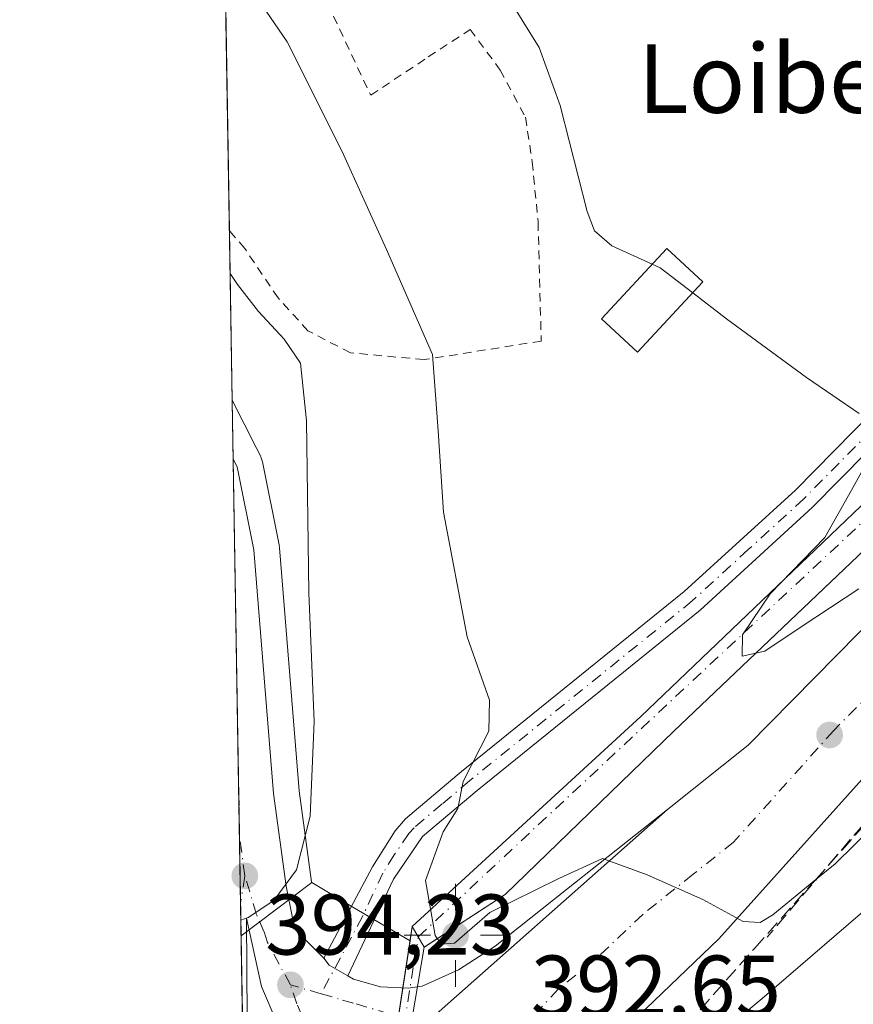
# Model space of a CAD drawing. Units: metres. Extents: x 613580 to 617031, y 4771018 to 4773389.
# Drawn here: x 613580 to 613677, y 4771775 to 4771890 of the extents above; entities that cross this region are included whole.
import ezdxf
from ezdxf.enums import TextEntityAlignment as Align

# ---------------------------------------------------------------- set-up
doc = ezdxf.new("R2010")
doc.units = ezdxf.units.M
doc.header["$MEASUREMENT"] = 0
for name, pattern in [('DGN Style 2', [1.6480167562047852, 0.988810053722871, -0.6592067024819142]), ('DGN Style 3', [2.307223458686699, 1.648016756204785, -0.6592067024819142]), ('DGN Style 4', [2.6384748266838614, 1.318413404963828, -0.6592067024819142, 0.001648016756204785, -0.6592067024819142]), ('DGN Style 5', [1.1536117293433497, 0.4944050268614355, -0.6592067024819142])]:
    doc.linetypes.add(name, pattern=pattern)
for name, color, linetype, lineweight in [('Alambrada', 7, 'DGN Style 2', 0), ('Camino Cxs', 7, 'Continuous', 0), ('Camino eje', 30, 'DGN Style 4', 13), ('Carretera de calzada única Cxs', 7, 'Continuous', 13), ('Carretera de calzada única eje', 7, 'DGN Style 4', 0), ('Comarca CxS', 21, 'Continuous', 0), ('Comunidad Autónoma CxS', 142, 'Continuous', 0), ('Corriente artificial Cxs', 4, 'Continuous', 13), ('Corriente artificial eje', 142, 'DGN Style 4', 0), ('Corriente artificial eje oculto', 21, 'DGN Style 4', 0), ('Corriente artificial oculto Cxs', 21, 'Continuous', 13), ('Curva de nivel normal', 30, 'Continuous', 0), ('Edificación Cxs', 1, 'Continuous', 13), ('Espacio natural protegido CxS', 121, 'Continuous', 0), ('Isleta de vial', 135, 'Continuous', 13), ('Municipio CxS', 4, 'Continuous', 0), ('Núcleo urbano CxS', 7, 'Continuous', 0), ('Obra de contención lineal', 1, 'DGN Style 3', 13), ('Prado CxS', 92, 'Continuous', 0), ('Provincia CxS', 1, 'Continuous', 0), ('Puente lineal', 2, 'DGN Style 5', 0), ('Punto de cota en terreno', 7, 'Continuous', 0), ('Punto geodésico', 7, 'Continuous', 0), ('Rótulo de punto de cota en terreno', 7, 'Continuous', 0), ('Suelo desnudo CxS', 253, 'Continuous', 0), ('Talud superficial', 30, 'DGN Style 3', 0), ('Texto cartográfico', 7, 'Continuous', 0)]:
    doc.layers.add(name, color=color, linetype=linetype, lineweight=lineweight)
doc.styles.add('Style-Arial', font='txt')

# ---------------------------------------------------------------- blocks, each defined once
blk = doc.blocks.new('*U22')
at = {"layer": 'Núcleo urbano CxS', "color": 7, "linetype": 'Continuous', "lineweight": 0}
blk.add_polyline3d([(613608.7017000001, 4771581.1249, 462.8910999999935), (613606.2077000003, 4771730.7587, 396.3102999999974), (613606.2100999998, 4771730.7601, 396.3098000000027), (613615.9200999998, 4771736.290100001, 395.5323999999964), (613619.4501, 4771738.890100001, 395.6178000000073), (613626.6801000005, 4771781.440099999, 390.7121999999945), (613626.7663000004, 4771781.496400001, 390.6551000000036), (613636.1201, 4771787.600099999, 388.6937999999937), (613655.8000999996, 4771806.640100001, 386.2880000000005), (613672.4396000003, 4771822.459600001, 384.7526999999973), (613694.7600999996, 4771843.6801, 382.5157000000036), (613728.7600999996, 4771875.200099999, 379.1992000000027), (613733.9009999996, 4771880.275400001, 378.6202999999951), (613738.1601, 4771884.4801, 378.0834000000032), (613740.9200999998, 4771888.0001, 377.8178000000044), (613748.7600999996, 4771899.360099999, 376.761599999998)], dxfattribs=at)
blk.add_polyline3d([(613614.4401000004, 4771739.520099999, 395.8343000000023), (613606.1401000004, 4771734.800100001, 396.4590000000026), (613605.3410999998, 4771782.755000001, 395.0576000000001), (613613.5765000005, 4771788.9727, 394.7681000000011), (613618.3649000004, 4771786.099500001, 393.5581999999995), (613625.0258, 4771782.1812, 391.2304000000004), (613618.7200999996, 4771741.040100001, 395.7635000000009)], close=True, dxfattribs=at)
blk = doc.blocks.new('5PATER')
at = {"layer": 'Suelo desnudo CxS', "linetype": 'Continuous', "lineweight": 0}
h = blk.add_hatch(color=51, dxfattribs=at)
edge = h.paths.add_edge_path()
edge.add_ellipse((0, 0), major_axis=(-0.1095731443231308, -0.1110710700762829), ratio=0.9994222409660322, start_angle=0, end_angle=360)
blk = doc.blocks.new('5PGEO')
at = {"layer": 'Punto geodésico', "linetype": 'Continuous', "lineweight": 0}
h = blk.add_hatch(color=5, dxfattribs=at)
edge = h.paths.add_edge_path()
edge.add_ellipse((9.672975540161133e-05, -1.615428924560547e-05), major_axis=(-0.1095731434929149, -0.1110710692347192), ratio=0.9994222409660306, start_angle=0, end_angle=360)
at = {"layer": 'Punto geodésico', "color": 5, "linetype": 'Continuous', "lineweight": 0}
for p, q in [((0, 0.291), (0, 0.6)), ((-0.292, 0), (-0.6, 0)), ((0.291, 0), (0.6, 0)), ((0, -0.291), (0, -0.6))]:
    blk.add_line(p, q, dxfattribs=at)
blk = doc.blocks.new('*U25')
at = {"layer": 'Carretera de calzada única Cxs', "color": 7, "linetype": 'Continuous', "lineweight": 13}
for points in [[(613614.9619000005, 4771780.184699999, 394.233699999997), (613615.6001000004, 4771779.340100001, 394.1581000000006), (613617.7829, 4771778.102700001, 394.1677999999956), (613618.4401000004, 4771777.7301, 394.5014999999985), (613621.5701000001, 4771776.8301, 395.8784000000014), (613624.8300999999, 4771776.6801, 395.1882999999943), (613626.4600999998, 4771776.9001, 394.5482000000048), (613630.6700999998, 4771778.8101, 393.8923000000068), (613634.9401000004, 4771781.5701, 394.5654000000068), (613643.2801000001, 4771788.1601, 399.8313000000053), (613655.0301000001, 4771797.5001, 396.6487999999954), (613624.3901000004, 4771770.380100001, 393.2177999999985), (613615.9101, 4771772.850099999, 393.835699999996), (613619.2100999998, 4771766.130100001, 393.9570999999996), (613607.0701000001, 4771758.040100001, 395.4581000000035), (613605.7336999997, 4771759.198000001, 395.4657000000007), (613604.4148000004, 4771838.328199999, 398.9643999999971), (613604.8701, 4771837.4301, 398.8843999999954), (613606.8300999999, 4771827.7601, 398.4826999999932), (613609.1201, 4771799.350099999, 396.2773000000016), (613610.6001000004, 4771788.5601, 395.1071999999986), (613611.4401000004, 4771784.300100001, 394.6024999999936), (613612.2500999998, 4771782.890100001, 394.3706999999995)], [(613610.6401000004, 4771763.3201, 394.7547999999952), (613611.4801000003, 4771762.590100001, 394.7379999999976), (613613.2100999998, 4771764.050100001, 394.4658000000054), (613607.7301000003, 4771776.880100001, 394.4045000000042), (613605.9600999998, 4771784.840100001, 394.9539999999979), (613606.0500999996, 4771773.130100001, 394.614499999996), (613606.1401000004, 4771772.0101, 394.647299999997), (613606.3201000001, 4771770.920100001, 394.7084000000032), (613606.6001000004, 4771769.840100001, 394.7663999999932), (613606.9401000004, 4771768.790100001, 394.8246999999974), (613607.3701, 4771767.7601, 394.8843999999954), (613607.8901000004, 4771766.770099999, 394.8727999999974), (613608.4801000003, 4771765.840100001, 394.8368000000046), (613609.1201, 4771764.9301, 394.8076000000001), (613609.8501000004, 4771764.090100001, 394.778999999995)]]:
    blk.add_polyline3d(points, close=True, dxfattribs=at)

msp = doc.modelspace()

# ---------------------------------------------------------------- linework, layer by layer
at = {"layer": 'Alambrada', "color": 7, "linetype": 'DGN Style 2', "lineweight": 0}
msp.add_polyline3d([(613603.4572999999, 4771895.7797, 390.6631000000052), (613603.4601999996, 4771895.780099999, 390.6622999999963), (613611.0701000001, 4771896.880100001, 388.8896999999997), (613613.3201000001, 4771895.920100001, 388.5121000000072), (613620.4401000004, 4771880.720100001, 388.7679999999964), (613627.1601, 4771885.190099999, 387.2660999999935), (613632.0301000001, 4771888.390100001, 385.9510000000009), (613635.5500999996, 4771883.670100001, 385.8650999999954), (613638.4801000003, 4771878.1601, 385.8313999999955), (613639.2801000001, 4771872.960100001, 386.0510000000068), (613639.9600999998, 4771865.920100001, 386.2648999999947), (613640.3201000001, 4771852.0801, 388.3484999999928), (613626.6700999998, 4771849.920100001, 395.1462000000029), (613618.0701000001, 4771850.720100001, 401.523000000001), (613613.1201, 4771853.280099999, 400.9162000000069), (613609.6401000004, 4771857.110099999, 397.2553000000044), (613605.7600999996, 4771862.880100001, 394.5889000000025), (613603.9711999996, 4771864.9472, 394.7740999999951)], dxfattribs=at)
at = {"layer": 'Camino Cxs', "color": 7, "linetype": 'Continuous', "lineweight": 0, "extrusion": (-0.09486669054812552, -0.1596365264233394, 0.9826069867734184), "elevation": -819574.6574594546, "flags": 128}
msp.add_lwpolyline([(-1910242.477680694, 4338855.178207543), (-1910244.986206872, 4338855.125972013), (-1910245.966320094, 4338855.53308604)], dxfattribs=at)
at = {"layer": 'Camino Cxs', "color": 7, "linetype": 'Continuous', "lineweight": 0}
for points in [[(613614.9619000005, 4771780.184699999, 394.233699999997), (613620.6401000004, 4771790.800100001, 397.6781000000047), (613623.2801000001, 4771795.020099999, 397.1631999999955), (613624.5201000003, 4771796.4001, 397.2593000000052), (613631.0401, 4771801.920100001, 392.8917999999976), (613657.0000999998, 4771822.880100001, 389.4885000000068), (613669.9600999998, 4771834.720100001, 389.6233999999968), (613685.8000999996, 4771850.800100001, 384.6607999999979), (613697.1601, 4771861.840100001, 383.3861999999936), (613711.4401000004, 4771876.800100001, 381.7657999999938), (613721.1201, 4771885.520099999, 382.537599999996), (613724.6001000004, 4771889.0801, 382.352899999998), (613728.3601000002, 4771893.200099999, 381.1814000000013)], [(613730.5000999998, 4771891.3201, 383.4979000000022), (613726.6700999998, 4771887.120100001, 385.0268999999971), (613723.0900999998, 4771883.460100001, 385.1699999999983), (613712.9501, 4771874.280099999, 382.8695000000007), (613699.1801000005, 4771859.8301, 384.1114999999991), (613687.8101000005, 4771848.780099999, 385.9241000000038), (613671.9301000005, 4771832.670100001, 393.5240999999951), (613658.8601000002, 4771820.720100001, 391.6515000000072), (613632.8501000004, 4771799.720100001, 396.1445999999996), (613626.5000999998, 4771794.350099999, 400.225900000005), (613623.1101000002, 4771789.370100001, 399.7427000000025), (613617.7828000003, 4771778.102700001, 394.1677999999956)], [(613687.8101000005, 4771848.780099999, 385.9241000000038), (613671.9301000005, 4771832.670100001, 393.5240999999951), (613658.8601000002, 4771820.720100001, 391.6515000000072), (613632.8501000004, 4771799.720100001, 396.1445999999996), (613626.5000999998, 4771794.350099999, 400.225900000005), (613623.1101000002, 4771789.370100001, 399.7427000000025), (613617.7829, 4771778.102700001, 394.1677999999956), (613615.6001000004, 4771779.340100001, 394.1581000000006), (613614.9619000005, 4771780.184699999, 394.233699999997), (613620.6401000004, 4771790.800100001, 397.6781000000047), (613623.2801000001, 4771795.020099999, 397.1631999999955), (613624.5201000003, 4771796.4001, 397.2593000000052), (613631.0401, 4771801.920100001, 392.8917999999976), (613657.0000999998, 4771822.880100001, 389.4885000000068), (613669.9600999998, 4771834.720100001, 389.6233999999968), (613685.8000999996, 4771850.800100001, 384.6607999999979)]]:
    msp.add_polyline3d(points, dxfattribs=at)
at = {"layer": 'Camino eje', "color": 30, "linetype": 'DGN Style 4', "lineweight": 13}
msp.add_polyline3d([(613729.4301000005, 4771892.2601, 382.3764999999985), (613725.6350999996, 4771888.100099999, 383.5426000000007), (613722.1051000003, 4771884.4901, 383.679999999993), (613717.2651000004, 4771880.130100001, 381.9281999999948), (613712.1951000001, 4771875.540100001, 382.2445000000007), (613705.0551000005, 4771868.0601, 383.6909000000014), (613698.1700999998, 4771860.835100001, 383.8016000000061), (613686.8051000005, 4771849.790100001, 385.254700000005), (613678.8850999996, 4771841.7501, 387.1138000000064), (613670.9451000001, 4771833.6951, 391.4728000000032), (613664.4650999998, 4771827.7751, 390.2140000000072), (613657.9301000005, 4771821.800100001, 390.6181999999972), (613631.9451000001, 4771800.8201, 394.5368000000017), (613628.7701000003, 4771798.1351, 397.7418999999936), (613625.5100999996, 4771795.3751, 398.6601999999984), (613624.8901000004, 4771794.6851, 398.6508000000031), (613623.1951000001, 4771792.1951, 398.5607000000018), (613621.8750999998, 4771790.085100001, 398.6408999999985), (613619.4851000002, 4771785.030099999, 396.9388000000035), (613614.6668999996, 4771776.0175, 393.9667000000045)], dxfattribs=at)
at = {"layer": 'Carretera de calzada única Cxs', "color": 7, "linetype": 'Continuous', "lineweight": 13, "extrusion": (0.0007360197035873382, -0.04415906162496251, 0.9990242417235925), "elevation": -209869.7027526562, "flags": 128}
msp.add_lwpolyline([(693042.6143157157, 4756242.70187395), (693042.6143157157, 4756321.920362642)], dxfattribs=at)
at = {"layer": 'Carretera de calzada única Cxs', "color": 7, "linetype": 'Continuous', "lineweight": 13, "extrusion": (-0.06256821700161617, -0.05538022340247844, 0.9965030100692774), "elevation": -302263.2509512159, "flags": 128}
msp.add_lwpolyline([(-3166448.207801888, 3609511.086224581), (-3166448.207801888, 3609552.148077449)], dxfattribs=at)
msp.add_lwpolyline([(-3166448.207801888, 3609511.086224581), (-3166448.207801888, 3609552.148077449)], dxfattribs=at)
at = {"layer": 'Carretera de calzada única Cxs', "color": 7, "linetype": 'Continuous', "lineweight": 13, "extrusion": (-0.09486669054812552, -0.1596365264233394, 0.9826069867734184), "elevation": -819574.6574594546, "flags": 128}
msp.add_lwpolyline([(-1910242.477680694, 4338855.178207543), (-1910244.986206872, 4338855.125972013), (-1910245.966320094, 4338855.53308604)], dxfattribs=at)
at = {"layer": 'Carretera de calzada única Cxs', "color": 7, "linetype": 'Continuous', "lineweight": 13}
for points in [[(613756.8901000004, 4771891.5101, 384.0138000000007), (613753.7100999998, 4771885.540100001, 386.0810999999958), (613749.6201, 4771879.360099999, 390.5767000000051), (613744.8201000001, 4771873.550100001, 386.6744999999937), (613739.7100999998, 4771867.960100001, 383.5798999999971), (613707.7600999996, 4771834.440099999, 383.3778000000021), (613661.0500999996, 4771782.4101, 391.5179000000062), (613649.7100999998, 4771771.590100001, 393.1141999999964), (613636.3201000001, 4771760.5601, 394.163400000005), (613625.5800999999, 4771752.530099999, 395.1454999999987)], [(613655.0301000001, 4771797.5001, 396.6487999999954), (613664.4600999998, 4771805.0001, 390.164300000004), (613700.4801000003, 4771841.540100001, 384.2632000000012), (613720.0301000001, 4771862.1601, 384.2133000000031), (613731.9101, 4771872.4001, 380.6462999999931), (613744.6901000004, 4771886.520099999, 379.8698000000004), (613747.6401000004, 4771890.5101, 378.3702999999951)], [(613707.7600999996, 4771834.440099999, 383.3778000000021), (613661.0500999996, 4771782.4101, 391.5179000000062), (613649.7100999998, 4771771.590100001, 393.1141999999964), (613636.3201000001, 4771760.5601, 394.163400000005), (613625.5800999999, 4771752.530099999, 395.1454999999987), (613621.9007000001, 4771749.8289, 395.3475000000035), (613621.0736999996, 4771749.255899999, 395.437699999995), (613618.8400999998, 4771747.780099999, 395.6747000000032), (613606.7774999999, 4771740.291300001, 396.7418000000035), (613606.0563000003, 4771739.843800001, 396.820000000007), (613605.7659, 4771757.268400001, 395.6456000000035), (613607.0701000001, 4771758.040100001, 395.4581000000035), (613619.2100999998, 4771766.130100001, 393.9570999999996), (613624.3901000004, 4771770.380100001, 393.2177999999985), (613655.0301000001, 4771797.5001, 396.6487999999954), (613664.4600999998, 4771805.0001, 390.164300000004), (613700.4801000003, 4771841.540100001, 384.2632000000012)], [(613604.4148000004, 4771838.328199999, 398.9643999999971), (613604.8701, 4771837.4301, 398.8843999999954), (613606.8300999999, 4771827.7601, 398.4826999999932), (613609.1201, 4771799.350099999, 396.2773000000016), (613610.6001000004, 4771788.5601, 395.1071999999986), (613611.4401000004, 4771784.300100001, 394.6024999999936), (613612.2500999998, 4771782.890100001, 394.3706999999995), (613614.9619000005, 4771780.184699999, 394.233699999997)], [(613617.7828000003, 4771778.102700001, 394.1677999999956), (613618.4401000004, 4771777.7301, 394.5014999999985), (613621.5701000001, 4771776.8301, 395.8784000000014), (613624.8300999999, 4771776.6801, 395.1882999999943), (613626.4600999998, 4771776.9001, 394.5482000000048), (613630.6700999998, 4771778.8101, 393.8923000000068), (613634.9401000004, 4771781.5701, 394.5654000000068), (613643.2801000001, 4771788.1601, 399.8313000000053), (613655.0301000001, 4771797.5001, 396.6487999999954)], [(613611.4801000003, 4771762.590100001, 394.7379999999976), (613613.2100999998, 4771764.050100001, 394.4658000000054), (613607.7301000003, 4771776.880100001, 394.4045000000042), (613605.9600999998, 4771784.840100001, 394.9539999999979), (613606.0500999996, 4771773.130100001, 394.614499999996), (613606.1401000004, 4771772.0101, 394.647299999997), (613606.3201000001, 4771770.920100001, 394.7084000000032), (613606.6001000004, 4771769.840100001, 394.7663999999932), (613606.9401000004, 4771768.790100001, 394.8246999999974), (613607.3701, 4771767.7601, 394.8843999999954), (613607.8901000004, 4771766.770099999, 394.8727999999974), (613608.4801000003, 4771765.840100001, 394.8368000000046), (613609.1201, 4771764.9301, 394.8076000000001), (613609.8501000004, 4771764.090100001, 394.778999999995), (613610.6401000004, 4771763.3201, 394.7547999999952)]]:
    msp.add_polyline3d(points, dxfattribs=at)
at = {"layer": 'Carretera de calzada única eje', "color": 7, "linetype": 'DGN Style 4', "lineweight": 0, "extrusion": (-0.9902152610692655, -0.03093694906280005, 0.1360758682802065), "elevation": -755172.0776109297, "flags": 128}
msp.add_lwpolyline([(-4750311.868982662, 104125.6954171534), (-4750316.488534315, 104126.1899167816), (-4750316.510136274, 104126.1919355594)], dxfattribs=at)
at = {"layer": 'Carretera de calzada única eje', "color": 7, "linetype": 'DGN Style 4', "lineweight": 0, "extrusion": (-0.08122386417267746, -0.109306966183952, 0.9906839410389767), "elevation": -571037.6202160575, "flags": 128}
msp.add_lwpolyline([(-2353568.151481572, 4157056.974875242), (-2353571.314996283, 4157060.27268641), (-2353575.038593621, 4157065.125043611)], dxfattribs=at)
at = {"layer": 'Carretera de calzada única eje', "color": 7, "linetype": 'DGN Style 4', "lineweight": 0, "extrusion": (-0.0120182389823735, -0.07729026606365566, 0.9969361949009434), "elevation": -375793.2163169154, "flags": 128}
msp.add_lwpolyline([(-126858.5390006852, 4794702.917739754), (-126858.5390006852, 4794699.758663683)], dxfattribs=at)
at = {"layer": 'Carretera de calzada única eje', "color": 7, "linetype": 'DGN Style 4', "lineweight": 0, "extrusion": (0.05059981097757808, -0.01470819753803696, 0.9986106989484017), "elevation": -38742.01875279839, "flags": 128}
msp.add_lwpolyline([(4753396.683139738, 741679.5160524576), (4753396.683139739, 741683.2565066289)], dxfattribs=at)
at = {"layer": 'Carretera de calzada única eje', "color": 7, "linetype": 'DGN Style 4', "lineweight": 0}
for points in [[(613752.2600999996, 4771891.0101, 378.3552000000054), (613750.6700999998, 4771888.0101, 378.9885000000068), (613749.1901000004, 4771886.020099999, 380.0399000000034), (613747.1601, 4771882.940099999, 379.4021999999969), (613744.7600999996, 4771880.040100001, 381.3867000000027), (613738.3501000004, 4771872.970100001, 379.8913999999932), (613735.8000999996, 4771870.1801, 380.4501000000019), (613729.8701, 4771865.0601, 381.6638999999996), (613721.8901000004, 4771856.6801, 382.1814000000013), (613712.1001000004, 4771846.360099999, 382.4882999999973), (613704.1201, 4771837.9901, 383.2733000000007), (613692.4401000004, 4771824.9801, 384.841499999995), (613674.4200999998, 4771806.710100001, 387.3022000000055), (613662.7500999998, 4771793.690099999, 389.0157999999938), (613658.0301000001, 4771789.940099999, 389.5978999999934), (613652.1601, 4771785.270099999, 390.3512999999948), (613646.5000999998, 4771779.880100001, 391.1790000000037), (613642.3201000001, 4771776.5801, 391.5810000000056), (613637.7100999998, 4771771.550100001, 392.3168000000005), (613635.5800999999, 4771769.940099999, 392.5880999999936)], [(613611.0800999999, 4771777.0601, 394.1637999999948), (613608.4200999998, 4771781.9801, 394.5901000000013), (613608.0000999998, 4771783.2601, 394.7145000000019), (613607.1401000004, 4771785.270099999, 394.9241999999941), (613605.7600999996, 4771789.7601, 395.3558000000049)], [(613618.5000999998, 4771756.550100001, 394.8264000000054), (613616.2100999998, 4771765.090100001, 394.2158999999957), (613614.5701000001, 4771768.440099999, 394.0636999999988), (613611.8201000001, 4771774.860099999, 394.0862000000052), (613611.0800999999, 4771777.0601, 394.1637999999948)], [(613614.6668999996, 4771776.0175, 393.9667000000045), (613617.1700999998, 4771775.290100001, 393.8521999999939), (613618.7301000003, 4771774.840100001, 394.093399999998), (613622.9801000003, 4771773.590100001, 393.9327999999951), (613635.5800999999, 4771769.940099999, 392.5880999999936)]]:
    msp.add_polyline3d(points, dxfattribs=at)
at = {"layer": 'Comarca CxS', "color": 21, "linetype": 'Continuous', "lineweight": 0}
msp.add_3dface([(617009.7500008971, 4771075.699982255), (613618.0800008723, 4771018.439982256), (613579.5200008709, 4773331.979982234), (616970.0800008973, 4773389.239982234)], dxfattribs=at)
at = {"layer": 'Comunidad Autónoma CxS', "color": 142, "linetype": 'Continuous', "lineweight": 0}
msp.add_3dface([(617009.7500008971, 4771075.699982255), (613618.0800008723, 4771018.439982256), (613579.5200008709, 4773331.979982234), (616970.0800008973, 4773389.239982234)], dxfattribs=at)
at = {"layer": 'Corriente artificial Cxs', "color": 4, "linetype": 'Continuous', "lineweight": 13, "extrusion": (0.8637789010834223, 0.5038710252069627, 3.199082586846992e-09), "elevation": 2934400.185700241, "flags": 128}
msp.add_lwpolyline([(3812575.424143515, 390.7028126114576), (3812576.813387915, 390.6734126114582), (3812578.202632313, 391.0045126114686)], dxfattribs=at)
at = {"layer": 'Corriente artificial Cxs', "color": 4, "linetype": 'Continuous', "lineweight": 13}
for points in [[(613625.2801000001, 4771783.840100001, 391.0139000000054), (613651.9200999998, 4771808.3201, 386.9146999999939), (613695.3201000001, 4771849.7601, 382.7997999999934), (613722.6001000004, 4771875.120100001, 379.8791999999958), (613734.7600999996, 4771887.040100001, 379.0050999999949), (613739.3601000002, 4771892.2401, 378.2498999999953), (613744.4401000004, 4771899.600099999, 377.5578999999998), (613748.3601000002, 4771907.360099999, 377.434699999998), (613765.4801000003, 4771939.440099999, 374.545499999993), (613782.2801000001, 4771971.440099999, 372.6671000000061), (613797.3201000001, 4772000.720100001, 370.7593999999954), (613807.4401000004, 4772018.800100001, 367.8886999999959), (613811.9600999998, 4772025.520099999, 365.0184000000008), (613817.9600999998, 4772035.280099999, 361.0215000000026), (613822.5601000005, 4772041.520099999, 358.257700000002), (613826.1201, 4772045.280099999, 356.4315999999963), (613832.8400999998, 4772051.520099999, 353.4897999999957), (613837.0000999998, 4772055.200099999, 351.2786999999953)], [(613839.6801000005, 4772052.0001, 351.1083000000072), (613834.5201000003, 4772046.880100001, 353.2790999999997), (613829.4801000003, 4772042.0801, 355.4618000000046), (613824.0401, 4772035.440099999, 358.7253000000055), (613819.0401, 4772028.4801, 361.3567000000039), (613815.0800999999, 4772022.0801, 364.450800000006), (613810.5201000003, 4772015.840100001, 367.3913999999932), (613805.0401, 4772005.040100001, 368.950800000006), (613796.0000999998, 4771989.040100001, 370.5939999999973), (613789.6801000005, 4771976.0801, 371.3549000000057), (613779.7200999996, 4771958.0801, 372.5050000000047), (613762.8800999997, 4771924.4801, 374.4250999999931), (613748.7600999996, 4771899.360099999, 376.761599999998), (613740.9200999998, 4771888.0001, 377.8178000000044), (613738.1601, 4771884.4801, 378.0834000000032), (613728.7600999996, 4771875.200099999, 379.1992000000027), (613694.7600999996, 4771843.6801, 382.5157000000036), (613655.8000999996, 4771806.640100001, 386.2880000000005), (613636.1201, 4771787.600099999, 388.6937999999937), (613626.6801000005, 4771781.440099999, 390.7121999999945)], [(613748.7600999996, 4771899.360099999, 376.761599999998), (613740.9200999998, 4771888.0001, 377.8178000000044), (613738.1601, 4771884.4801, 378.0834000000032), (613728.7600999996, 4771875.200099999, 379.1992000000027), (613694.7600999996, 4771843.6801, 382.5157000000036), (613655.8000999996, 4771806.640100001, 386.2880000000005), (613636.1201, 4771787.600099999, 388.6937999999937), (613626.6801000005, 4771781.440099999, 390.7121999999945), (613625.9801000003, 4771782.640100001, 390.6827999999951), (613625.2801000001, 4771783.840100001, 391.0139000000054), (613651.9200999998, 4771808.3201, 386.9146999999939), (613695.3201000001, 4771849.7601, 382.7997999999934), (613722.6001000004, 4771875.120100001, 379.8791999999958), (613734.7600999996, 4771887.040100001, 379.0050999999949), (613739.3601000002, 4771892.2401, 378.2498999999953)]]:
    msp.add_polyline3d(points, dxfattribs=at)
at = {"layer": 'Corriente artificial eje', "color": 142, "linetype": 'DGN Style 4', "lineweight": 0}
msp.add_polyline3d([(613625.9801000003, 4771782.640100001, 390.6827999999951), (613738.2851, 4771887.435500001, 378.2409000000043), (613747.4133000001, 4771901.0615, 376.818299999999), (613808.1353000002, 4772016.0231, 367.8410000000004), (613824.2748999996, 4772039.9681, 357.6918000000005), (613838.3913000004, 4772053.538899999, 351.0240999999951)], dxfattribs=at)
at = {"layer": 'Corriente artificial eje oculto', "color": 21, "linetype": 'DGN Style 4', "lineweight": 0, "extrusion": (0.01827984512473269, 0.1131388528873046, 0.9934110162614268), "elevation": 551479.1106065919, "flags": 128}
msp.add_lwpolyline([(155336.5116704508, -4776795.179970855), (155336.5116704509, -4776838.695115535)], dxfattribs=at)
at = {"layer": 'Corriente artificial oculto Cxs', "color": 21, "linetype": 'Continuous', "lineweight": 13, "extrusion": (0.01651930355527861, 0.1077783829408003, 0.9940376918310063), "elevation": 524820.490854815, "flags": 128}
msp.add_lwpolyline([(116391.7332090752, -4780905.464541215), (116391.7332090751, -4780949.024067153)], dxfattribs=at)
at = {"layer": 'Corriente artificial oculto Cxs', "color": 21, "linetype": 'Continuous', "lineweight": 13, "extrusion": (0.8637789010834223, 0.5038710252069627, 3.199082586846992e-09), "elevation": 2934400.185700241, "flags": 128}
msp.add_lwpolyline([(3812575.424143515, 390.7028126114576), (3812576.813387915, 390.6734126114582), (3812578.202632313, 391.0045126114686)], dxfattribs=at)
at = {"layer": 'Corriente artificial oculto Cxs', "color": 21, "linetype": 'Continuous', "lineweight": 13, "extrusion": (0.01891832188466602, 0.1113381184108689, 0.9936024962155618), "elevation": 543278.1666770127, "flags": 128}
msp.add_lwpolyline([(194397.3018567858, -4776347.400463272), (194397.3018567858, -4776303.962688107)], dxfattribs=at)
at = {"layer": 'Corriente artificial oculto Cxs', "color": 21, "linetype": 'Continuous', "lineweight": 13}
msp.add_polyline3d([(613626.6801000005, 4771781.440099999, 390.7121999999945), (613619.4501, 4771738.890100001, 395.6178000000073), (613618.7200999996, 4771741.040100001, 395.7635000000009), (613625.2801000001, 4771783.840100001, 391.0139000000054), (613625.9801000003, 4771782.640100001, 390.6827999999951)], close=True, dxfattribs=at)
at = {"layer": 'Curva de nivel normal', "color": 30, "linetype": 'Continuous', "lineweight": 0, "flags": 128}
for points, elevation in [([(613604.29, 4771896.350000001), (613610.7100000001, 4771886.949999999), (613617.0599999996, 4771874.26), (613622.2999999998, 4771862.75), (613627.6399999997, 4771850.52), (613628.3099999996, 4771841.630000001), (613628.9299999997, 4771832.16), (613631.6900000004, 4771817.630000001), (613634.29, 4771810.230000001), (613634.2199999997, 4771806.609999999), (613631.2400000002, 4771800.76), (613630.5999999996, 4771797.609999999), (613628.8899999997, 4771794.890000001), (613626.8499999996, 4771789.230000001), (613627.9600000001, 4771782.82), (613628.6500000004, 4771781.810000001), (613630.2000000002, 4771781.92), (613634.3300000001, 4771785.480000001), (613642.3600000005, 4771789.439999999), (613647.4800000006, 4771791.779999999), (613652.6799999997, 4771789.880000001), (613659.1500000004, 4771787.02), (613663.8700000001, 4771784.460000001), (613665.8499999996, 4771784.34), (613667.3200000003, 4771785.220000001), (613672.323, 4771789.3203), (613674.5800000001, 4771791.17), (613681.3300000001, 4771797.75)], 390), ([(613653.2573999995, 4771861.036800001), (613648.54, 4771863.199999999), (613646.5499999998, 4771864.91), (613645.7000000002, 4771867.17), (613642.5300000003, 4771879.539999999), (613640.0700000003, 4771886.300000001), (613637.0300000003, 4771891.230000001)], 385), ([(613653.2573999995, 4771861.036800001), (613654.2100000001, 4771860.600000001), (613657.9806000004, 4771857.699899999)], 385), ([(613604.0546000004, 4771859.9408), (613604.9199999999, 4771858.689999999), (613607.3799999999, 4771855.52), (613610.3499999996, 4771852.32), (613612.25, 4771849.51), (613612.9699999997, 4771842.77), (613613.2400000002, 4771822.75), (613613.8700000001, 4771807.730000001), (613613.3799999999, 4771796.720000001), (613611.7800000003, 4771790.460000001), (613609.1600000003, 4771786.869999999), (613606.1399999997, 4771784.92), (613605.3103999998, 4771784.595799999)], 395), ([(613657.9806000004, 4771857.699899999), (613661.9199999999, 4771854.67), (613671.25, 4771847.83), (613677.4100000003, 4771843.630000001)], 385), ([(613679.2100000001, 4771839.619999999), (613676.5, 4771834.710000001), (613673.3899999997, 4771829.189999999), (613667.0099999999, 4771822.630000001), (613663.7999999998, 4771817.859999999), (613663.7699999996, 4771815.359999999), (613666.4100000003, 4771815.939999999), (613670.7400000002, 4771818.869999999), (613677.3600000005, 4771823.189999999)], 385), ([(613605.5762, 4771768.649), (613606.4100000003, 4771768.699999999), (613613.2800000003, 4771760.980000001), (613615.2000000002, 4771758.890000001), (613619.6100000005, 4771756.199999999), (613629.6799999997, 4771752), (613634.2800000003, 4771751.350000001), (613638.54, 4771753.26), (613642.8679999998, 4771756.226100001), (613644.6100000005, 4771757.42), (613650.5899999999, 4771762.560000001), (613666.0999999996, 4771775.460000001), (613695.1600000003, 4771800.49)], 395)]:
    msp.add_lwpolyline(points, dxfattribs=dict(at, elevation=elevation))
at = {"layer": 'Edificación Cxs', "color": 1, "linetype": 'Continuous', "lineweight": 13}
msp.add_polyline3d([(613659.1700999998, 4771858.9801, 385.6162999999942), (613651.5601000005, 4771850.790100001, 386.7182999999932), (613647.3601000002, 4771854.690099999, 386.4159000000073), (613654.9700999996, 4771862.880100001, 385.6064999999944), (613659.1700999998, 4771858.9801, 385.6162999999942)], dxfattribs=at)
msp.add_3dface([(613659.1700999998, 4771858.9801, 386.7182999999932), (613651.5601000005, 4771850.790100001, 386.7182999999932), (613647.3601000002, 4771854.690099999, 386.7182999999932), (613654.9700999996, 4771862.880100001, 386.7182999999932)], dxfattribs=at)
at = {"layer": 'Espacio natural protegido CxS', "color": 121, "linetype": 'Continuous', "lineweight": 0}
msp.add_3dface([(617009.7500008971, 4771075.699982255), (613618.0800008723, 4771018.439982256), (613579.5200008709, 4773331.979982234), (616970.0800008973, 4773389.239982234)], dxfattribs=at)
at = {"layer": 'Isleta de vial', "color": 135, "linetype": 'Continuous', "lineweight": 13}
msp.add_polyline3d([(613611.4801000003, 4771762.590100001, 394.7379999999976), (613613.2100999998, 4771764.050100001, 394.4658000000054), (613607.7301000003, 4771776.880100001, 394.4045000000042), (613605.9600999998, 4771784.840100001, 394.9539999999979), (613606.0500999996, 4771773.130100001, 394.614499999996), (613606.1401000004, 4771772.0101, 394.647299999997), (613606.3201000001, 4771770.920100001, 394.7084000000032), (613606.6001000004, 4771769.840100001, 394.7663999999932), (613606.9401000004, 4771768.790100001, 394.8246999999974), (613607.3701, 4771767.7601, 394.8843999999954), (613607.8901000004, 4771766.770099999, 394.8727999999974), (613608.4801000003, 4771765.840100001, 394.8368000000046), (613609.1201, 4771764.9301, 394.8076000000001), (613609.8501000004, 4771764.090100001, 394.778999999995), (613610.6401000004, 4771763.3201, 394.7547999999952), (613611.4801000003, 4771762.590100001, 394.7379999999976)], dxfattribs=at)
at = {"layer": 'Municipio CxS', "color": 4, "linetype": 'Continuous', "lineweight": 0}
msp.add_3dface([(617009.7500008971, 4771075.699982255), (613618.0800008723, 4771018.439982256), (613579.5200008709, 4773331.979982234), (616970.0800008973, 4773389.239982234)], dxfattribs=at)
at = {"layer": 'Núcleo urbano CxS', "color": 7, "linetype": 'Continuous', "lineweight": 0, "extrusion": (-0.001871676001666224, 0.1123382224155007, 0.9936682648718689), "elevation": 535307.6979320997, "flags": 128}
msp.add_lwpolyline([(-693012.2098067641, -4730764.347652565), (-693012.2098067641, -4730771.252625138)], dxfattribs=at)
at = {"layer": 'Núcleo urbano CxS', "color": 7, "linetype": 'Continuous', "lineweight": 0, "extrusion": (0.0009202199916804894, -0.05521750582127219, 0.9984739256715944), "elevation": -262526.1117008888, "flags": 128}
msp.add_lwpolyline([(693032.6183064086, 4753674.35850716), (693032.6183064085, 4753707.752698494)], dxfattribs=at)
at = {"layer": 'Núcleo urbano CxS', "color": 7, "linetype": 'Continuous', "lineweight": 0, "extrusion": (-0.3457345619729658, -0.1034702035386988, 0.9326100630150963), "elevation": -705513.8214271874, "flags": 128}
msp.add_lwpolyline([(-4395537.352765557, 1824305.760553879), (-4395541.800276794, 1824307.101698828), (-4395541.821017513, 1824307.107794941)], dxfattribs=at)
at = {"layer": 'Núcleo urbano CxS', "color": 7, "linetype": 'Continuous', "lineweight": 0, "extrusion": (0.001478468663630981, -0.08868611094181943, 0.9960585263208313), "elevation": -421890.2559795831, "flags": 128}
msp.add_lwpolyline([(693058.4910384943, 4742165.955145567), (693058.4910384942, 4742179.711871012)], dxfattribs=at)
at = {"layer": 'Núcleo urbano CxS', "color": 7, "linetype": 'Continuous', "lineweight": 0, "extrusion": (0.02238142968983287, 0.01689790603420813, 0.9996066888415154), "elevation": 94761.40362821805, "flags": 128}
msp.add_lwpolyline([(3438545.549425236, -3363616.589030119), (3438545.549425236, -3363606.265977436)], dxfattribs=at)
msp.add_lwpolyline([(3438545.549425236, -3363616.589030119), (3438545.549425236, -3363606.265977436)], dxfattribs=at)
at = {"layer": 'Núcleo urbano CxS', "color": 7, "linetype": 'Continuous', "lineweight": 0, "extrusion": (0.5307070599852686, 0.8413485864567861, 0.1023844350912807), "elevation": 4340427.382311496, "flags": 128}
msp.add_lwpolyline([(2026810.260363599, -446343.012103601), (2026804.677483944, -446344.2283953287), (2026796.953284274, -446346.5684927613)], dxfattribs=at)
at = {"layer": 'Núcleo urbano CxS', "color": 7, "linetype": 'Continuous', "lineweight": 0, "extrusion": (0.001059578609950053, -0.06365810953287002, 0.9979712031836743), "elevation": -302718.2500821768, "flags": 128}
msp.add_lwpolyline([(692934.8863246158, 4751276.169185612), (692934.8863246158, 4751280.070740328)], dxfattribs=at)
at = {"layer": 'Núcleo urbano CxS', "color": 7, "linetype": 'Continuous', "lineweight": 0, "extrusion": (5.028007644355792e-05, -0.00301718334515461, 0.9999954470279231), "elevation": -13971.43553031655, "flags": 128}
msp.add_lwpolyline([(613605.6389636532, 4771743.201799251), (613605.3203607525, 4771762.320286273)], dxfattribs=at)
at = {"layer": 'Núcleo urbano CxS', "color": 7, "linetype": 'Continuous', "lineweight": 0}
for points in [[(613783.9172999999, 4771965.6655, 371.8830000000016), (613779.7200999996, 4771958.0801, 372.5050000000047), (613777.608, 4771953.865900001, 372.4415000000009), (613762.8800999997, 4771924.4801, 374.4250999999931), (613748.7600999996, 4771899.360099999, 376.761599999998), (613740.9200999998, 4771888.0001, 377.8178000000044), (613738.1601, 4771884.4801, 378.0834000000032), (613733.9009999996, 4771880.275400001, 378.6202999999951), (613728.7600999996, 4771875.200099999, 379.1992000000027), (613694.7600999996, 4771843.6801, 382.5157000000036), (613672.4396000003, 4771822.459600001, 384.7526999999973), (613655.8000999996, 4771806.640100001, 386.2880000000005), (613636.1201, 4771787.600099999, 388.6937999999937), (613626.7663000004, 4771781.496400001, 390.6551000000036), (613626.6801000005, 4771781.440099999, 390.7121999999945), (613619.4501, 4771738.890100001, 395.6178000000073), (613615.9200999998, 4771736.290100001, 395.5323999999964), (613606.2100999998, 4771730.7601, 396.3098000000027), (613606.2077000003, 4771730.7587, 396.3102999999974)], [(613604.3004999999, 4771845.1885, 398.0807999999961), (613607.0906999996, 4771839.6845, 398.1082000000025), (613607.5459000003, 4771838.786699999, 398.1619000000064), (613607.6891000001, 4771838.4561, 398.1579000000056), (613607.8103, 4771838.0261, 398.1800999999978), (613609.7703, 4771828.356100001, 397.5142000000051), (613609.7845000001, 4771828.281099999, 397.504700000005), (613609.8202999998, 4771828.0011, 397.4771999999939), (613612.1037, 4771799.674699999, 395.9953999999998), (613613.5603, 4771789.054500001, 394.7801999999938), (613613.5765000005, 4771788.9727, 394.7681000000011)], [(613625.0258, 4771782.1812, 391.2304000000004), (613618.7200999996, 4771741.040100001, 395.7635000000009), (613614.4401000004, 4771739.520099999, 395.8343000000023), (613606.1403999999, 4771734.800200001, 396.4590000000026)]]:
    msp.add_polyline3d(points, dxfattribs=at)
msp.add_polyline3d([(613613.5765000005, 4771788.9727, 394.7681000000011), (613605.3410999998, 4771782.755000001, 395.0576000000001), (613604.3004999999, 4771845.1885, 398.0807999999961), (613607.0906999996, 4771839.6845, 398.1082000000025), (613607.5459000003, 4771838.786699999, 398.1619000000064), (613607.6891000001, 4771838.4561, 398.1579000000056), (613607.8103, 4771838.0261, 398.1800999999978), (613609.7703, 4771828.356100001, 397.5142000000051), (613609.7845000001, 4771828.281099999, 397.504700000005), (613609.8202999998, 4771828.0011, 397.4771999999939), (613612.1037, 4771799.674699999, 395.9953999999998), (613613.5603, 4771789.054500001, 394.7801999999938)], close=True, dxfattribs=at)
at = {"layer": 'Obra de contención lineal', "color": 1, "linetype": 'DGN Style 3', "lineweight": 13}
msp.add_polyline3d([(613723.6300999997, 4771824.4801, 407.7548999999999), (613709.0301000001, 4771824.4801, 391.917300000001), (613705.3601000002, 4771823.280099999, 391.2354999999953), (613701.0701000001, 4771820.960100001, 390.9306999999972), (613697.8300999999, 4771818.0801, 391.2243000000017), (613676.3501000004, 4771793.9901, 395.0290999999997), (613666.6801000005, 4771782.630100001, 396.7072000000044)], dxfattribs=at)
at = {"layer": 'Prado CxS', "color": 92, "linetype": 'Continuous', "lineweight": 0, "extrusion": (-0.002268532128790039, 0.1361057477414307, 0.9906917175356452), "elevation": 648476.8426700193, "flags": 128}
msp.add_lwpolyline([(-693042.4068750602, -4716606.308465607), (-693042.4068750602, -4716637.435083352)], dxfattribs=at)
at = {"layer": 'Prado CxS', "color": 92, "linetype": 'Continuous', "lineweight": 0, "extrusion": (-0.003174493667751139, 0.1904754039276921, 0.9816868355481477), "elevation": 907362.0474743538, "flags": 128}
msp.add_lwpolyline([(-693036.3961313833, -4673693.567994311), (-693036.3961313833, -4673713.697981979)], dxfattribs=at)
at = {"layer": 'Prado CxS', "color": 92, "linetype": 'Continuous', "lineweight": 0, "extrusion": (0.5307070599852686, 0.8413485864567861, 0.1023844350912807), "elevation": 4340427.382311496, "flags": 128}
msp.add_lwpolyline([(2026810.260363599, -446343.012103601), (2026804.677483944, -446344.2283953287), (2026796.953284274, -446346.5684927613)], dxfattribs=at)
at = {"layer": 'Prado CxS', "color": 92, "linetype": 'Continuous', "lineweight": 0}
for points in [[(613857.3795999996, 4772071.9661, 340.6101999999955), (613855.2801000001, 4772070.3201, 341.6735999999946), (613851.8800999997, 4772068.0001, 343.920100000003), (613837.0000999998, 4772055.200099999, 351.2786999999953), (613832.8400999998, 4772051.520099999, 353.4897999999957), (613826.1201, 4772045.280099999, 356.4315999999963), (613822.5601000005, 4772041.520099999, 358.257700000002), (613817.9600999998, 4772035.280099999, 361.0215000000026), (613811.9600999998, 4772025.520099999, 365.0184000000008), (613807.4401000004, 4772018.800100001, 367.8886999999959), (613797.3201000001, 4772000.720100001, 370.7593999999954), (613782.2801000001, 4771971.440099999, 372.6671000000061), (613765.4801000003, 4771939.440099999, 374.545499999993), (613748.3601000002, 4771907.360099999, 377.434699999998), (613744.4401000004, 4771899.600099999, 377.5578999999998), (613739.3601000002, 4771892.2401, 378.2498999999953), (613734.7600999996, 4771887.040100001, 379.0050999999949), (613722.6001000004, 4771875.120100001, 379.8791999999958), (613695.3201000001, 4771849.7601, 382.7997999999934), (613651.9200999998, 4771808.3201, 386.9146999999939), (613625.2801000001, 4771783.840100001, 391.0139000000054), (613625.0258, 4771782.1812, 391.2304000000004)], [(613739.3601000002, 4771892.2401, 378.2498999999953), (613734.7600999996, 4771887.040100001, 379.0050999999949), (613722.6001000004, 4771875.120100001, 379.8791999999958), (613695.3201000001, 4771849.7601, 382.7997999999934), (613651.9200999998, 4771808.3201, 386.9146999999939), (613625.2801000001, 4771783.840100001, 391.0139000000054), (613625.0258, 4771782.1812, 391.2304000000004), (613618.3649000004, 4771786.099500001, 393.5581999999995), (613613.5765000005, 4771788.9727, 394.7681000000011), (613613.5603, 4771789.054500001, 394.7801999999938), (613612.1037, 4771799.674699999, 395.9953999999998), (613609.8202999998, 4771828.0011, 397.4771999999939), (613609.7845000001, 4771828.281099999, 397.504700000005), (613609.7703, 4771828.356100001, 397.5142000000051), (613607.8103, 4771838.0261, 398.1800999999978), (613607.6891000001, 4771838.4561, 398.1579000000056), (613607.5459000003, 4771838.786699999, 398.1619000000064), (613607.0906999996, 4771839.6845, 398.1082000000025), (613604.3004999999, 4771845.1885, 398.0807999999961), (613602.4002, 4771959.202600001, 395.4360000000015)], [(613604.3004999999, 4771845.1885, 398.0807999999961), (613607.0906999996, 4771839.6845, 398.1082000000025), (613607.5459000003, 4771838.786699999, 398.1619000000064), (613607.6891000001, 4771838.4561, 398.1579000000056), (613607.8103, 4771838.0261, 398.1800999999978), (613609.7703, 4771828.356100001, 397.5142000000051), (613609.7845000001, 4771828.281099999, 397.504700000005), (613609.8202999998, 4771828.0011, 397.4771999999939), (613612.1037, 4771799.674699999, 395.9953999999998), (613613.5603, 4771789.054500001, 394.7801999999938), (613613.5765000005, 4771788.9727, 394.7681000000011)]]:
    msp.add_polyline3d(points, dxfattribs=at)
at = {"layer": 'Provincia CxS', "color": 1, "linetype": 'Continuous', "lineweight": 0}
msp.add_3dface([(617009.7500008971, 4771075.699982255), (613618.0800008723, 4771018.439982256), (613579.5200008709, 4773331.979982234), (616970.0800008973, 4773389.239982234)], dxfattribs=at)
at = {"layer": 'Puente lineal', "color": 2, "linetype": 'DGN Style 5', "lineweight": 0, "extrusion": (0.2938986667418346, -0.5038262858660254, 0.8122700581443454), "elevation": -2223482.441361277, "flags": 128}
msp.add_lwpolyline([(2934400.187023364, 3097072.383319959), (2934400.187023364, 3097075.803966542)], dxfattribs=at)
at = {"layer": 'Suelo desnudo CxS', "color": 253, "linetype": 'Continuous', "lineweight": 0}
for points in [[(613857.3795999996, 4772071.9661, 340.6101999999955), (613855.2801000001, 4772070.3201, 341.6735999999946), (613851.8800999997, 4772068.0001, 343.920100000003), (613837.0000999998, 4772055.200099999, 351.2786999999953), (613832.8400999998, 4772051.520099999, 353.4897999999957), (613826.1201, 4772045.280099999, 356.4315999999963), (613822.5601000005, 4772041.520099999, 358.257700000002), (613817.9600999998, 4772035.280099999, 361.0215000000026), (613811.9600999998, 4772025.520099999, 365.0184000000008), (613807.4401000004, 4772018.800100001, 367.8886999999959), (613797.3201000001, 4772000.720100001, 370.7593999999954), (613782.2801000001, 4771971.440099999, 372.6671000000061), (613765.4801000003, 4771939.440099999, 374.545499999993), (613748.3601000002, 4771907.360099999, 377.434699999998), (613744.4401000004, 4771899.600099999, 377.5578999999998), (613739.3601000002, 4771892.2401, 378.2498999999953), (613734.7600999996, 4771887.040100001, 379.0050999999949), (613722.6001000004, 4771875.120100001, 379.8791999999958), (613695.3201000001, 4771849.7601, 382.7997999999934), (613651.9200999998, 4771808.3201, 386.9146999999939), (613625.2801000001, 4771783.840100001, 391.0139000000054), (613625.0258, 4771782.1812, 391.2304000000004)], [(613783.9172999999, 4771965.6655, 371.8830000000016), (613779.7200999996, 4771958.0801, 372.5050000000047), (613777.608, 4771953.865900001, 372.4415000000009), (613762.8800999997, 4771924.4801, 374.4250999999931), (613748.7600999996, 4771899.360099999, 376.761599999998), (613740.9200999998, 4771888.0001, 377.8178000000044), (613738.1601, 4771884.4801, 378.0834000000032), (613733.9009999996, 4771880.275400001, 378.6202999999951), (613728.7600999996, 4771875.200099999, 379.1992000000027), (613694.7600999996, 4771843.6801, 382.5157000000036), (613672.4396000003, 4771822.459600001, 384.7526999999973), (613655.8000999996, 4771806.640100001, 386.2880000000005), (613636.1201, 4771787.600099999, 388.6937999999937), (613626.7663000004, 4771781.496400001, 390.6551000000036), (613626.6801000005, 4771781.440099999, 390.7121999999945), (613619.4501, 4771738.890100001, 395.6178000000073), (613615.9200999998, 4771736.290100001, 395.5323999999964), (613606.2100999998, 4771730.7601, 396.3098000000027), (613606.2077000003, 4771730.7587, 396.3102999999974)], [(613694.7600999996, 4771843.6801, 382.5157000000036), (613672.4396000003, 4771822.459600001, 384.7526999999973), (613655.8000999996, 4771806.640100001, 386.2880000000005), (613636.1201, 4771787.600099999, 388.6937999999937), (613626.7663000004, 4771781.496400001, 390.6551000000036), (613626.6801000005, 4771781.440099999, 390.7121999999945), (613619.4501, 4771738.890100001, 395.6178000000073), (613615.9200999998, 4771736.290100001, 395.5323999999964), (613606.2100999998, 4771730.7601, 396.3098000000027), (613606.2077000003, 4771730.7587, 396.3102999999974), (613606.1401000004, 4771734.800100001, 396.4590000000026), (613614.4401000004, 4771739.520099999, 395.8343000000023), (613618.7200999996, 4771741.040100001, 395.7635000000009), (613625.0258, 4771782.1812, 391.2304000000004), (613625.2801000001, 4771783.840100001, 391.0139000000054), (613651.9200999998, 4771808.3201, 386.9146999999939), (613695.3201000001, 4771849.7601, 382.7997999999934)], [(613625.0258, 4771782.1812, 391.2304000000004), (613618.7200999996, 4771741.040100001, 395.7635000000009), (613614.4401000004, 4771739.520099999, 395.8343000000023), (613606.1403999999, 4771734.800200001, 396.4590000000026)]]:
    msp.add_polyline3d(points, dxfattribs=at)
at = {"layer": 'Talud superficial', "color": 30, "linetype": 'DGN Style 3', "lineweight": 0}
for points in [[(613606.6047, 4771706.942700001, 411.5985999999975), (613606.3871999999, 4771719.988299999, 402.5400999999983), (613621, 4771732.4801, 401.6864999999962), (613636.1100000005, 4771748.690099999, 405.7148000000016), (613642.8679999998, 4771756.226100001, 401.945200000002), (613649.6600000003, 4771763.800100001, 399.4511000000057), (613665.2100000001, 4771781.340100001, 395.9861999999994), (613672.323, 4771789.3203, 397.3160000000062), (613683.4199999999, 4771801.770099999, 392.3117999999959), (613695.2000000002, 4771813.7601, 393.1159000000043), (613703.1900000004, 4771821.3101, 392.3516999999993), (613710.4696000004, 4771821.014400001, 397.9949000000051), (613717.5639000004, 4771820.726299999, 402.8393999999971), (613726.1793000001, 4771820.376399999, 407.3892999999953), (613730.5199999996, 4771820.200099999, 409.4355999999971), (613743.4100000003, 4771837.300100001, 410.0378999999957), (613749.8487, 4771844.912000001, 408.3317999999999), (613753.1799999997, 4771848.850099999, 406.8233000000037), (613757.4869999997, 4771861.162799999, 406.6027000000031), (613761.1799999997, 4771871.720100001, 408.335699999996), (613764.7699999996, 4771880.4505, 402.3962999999931), (613769.4000000004, 4771891.710100001, 401.5801999999967)], [(613606.3871999999, 4771719.988299999, 398.9413000000059), (613621, 4771732.4801, 397.0663999999961), (613636.1100000005, 4771748.690099999, 395.0292000000045), (613642.8679999998, 4771756.226100001, 394.1582999999956), (613649.6600000003, 4771763.800100001, 393.084400000007), (613665.2100000001, 4771781.340100001, 390.5984999999928), (613672.323, 4771789.3203, 389.3730000000069), (613683.4199999999, 4771801.770099999, 387.8935999999958), (613695.2000000002, 4771813.7601, 386.9967000000034), (613703.1900000004, 4771821.3101, 385.2326999999932), (613710.4696000004, 4771821.014400001, 387.3684000000067), (613717.5639000004, 4771820.726299999, 392.6027000000031), (613726.1793000001, 4771820.376399999, 398.1497999999993)]]:
    msp.add_polyline3d(points, dxfattribs=at)

# ---------------------------------------------------------------- block references
at = {"layer": 'Carretera de calzada única Cxs', "color": 7, "linetype": 'Continuous', "lineweight": 13}
msp.add_blockref('*U25', (0, 0), dxfattribs=at)
at = {"layer": 'Núcleo urbano CxS', "color": 7, "linetype": 'Continuous', "lineweight": 0}
msp.add_blockref('*U22', (0, 0), dxfattribs=at)
at = {"layer": 'Punto de cota en terreno', "color": 7, "linetype": 'Continuous', "lineweight": 0, "xscale": 10, "yscale": 10, "zscale": 10}
for p in [(613673.9500000002, 4771806.180000001, 387.3500000000058), (613605.7699999996, 4771789.76, 395.3600000000006), (613611.0899999999, 4771777.060000001, 394.2299999999959)]:
    msp.add_blockref('5PATER', p, dxfattribs=at)
at = {"layer": 'Punto geodésico', "color": 7, "linetype": 'Continuous', "lineweight": 0, "xscale": 10, "yscale": 10, "zscale": 10}
msp.add_blockref('5PGEO', (613630.3318999996, 4771782.846999999, 391.51379), dxfattribs=at)

# ---------------------------------------------------------------- texts
at = {"layer": 'Rótulo de punto de cota en terreno', "color": 7, "linetype": 'Continuous', "lineweight": 0, "style": 'Style-Arial'}
for s, p in [('394,23', (613608.1471999995, 4771780.5878)), ('392,65', (613639.1178000001, 4771773.477800001))]:
    msp.add_text(s, height=7.000000000000002, dxfattribs=at).set_placement(p)
at = {"layer": 'Texto cartográfico', "color": 7, "linetype": 'Continuous', "lineweight": 0, "style": 'Style-Arial'}
msp.add_text('Loibeltz', height=8, dxfattribs=at).set_placement((613671.9449975614, 4771882.680149999), align=Align.MIDDLE_CENTER)

doc.saveas('drawing.dxf')
